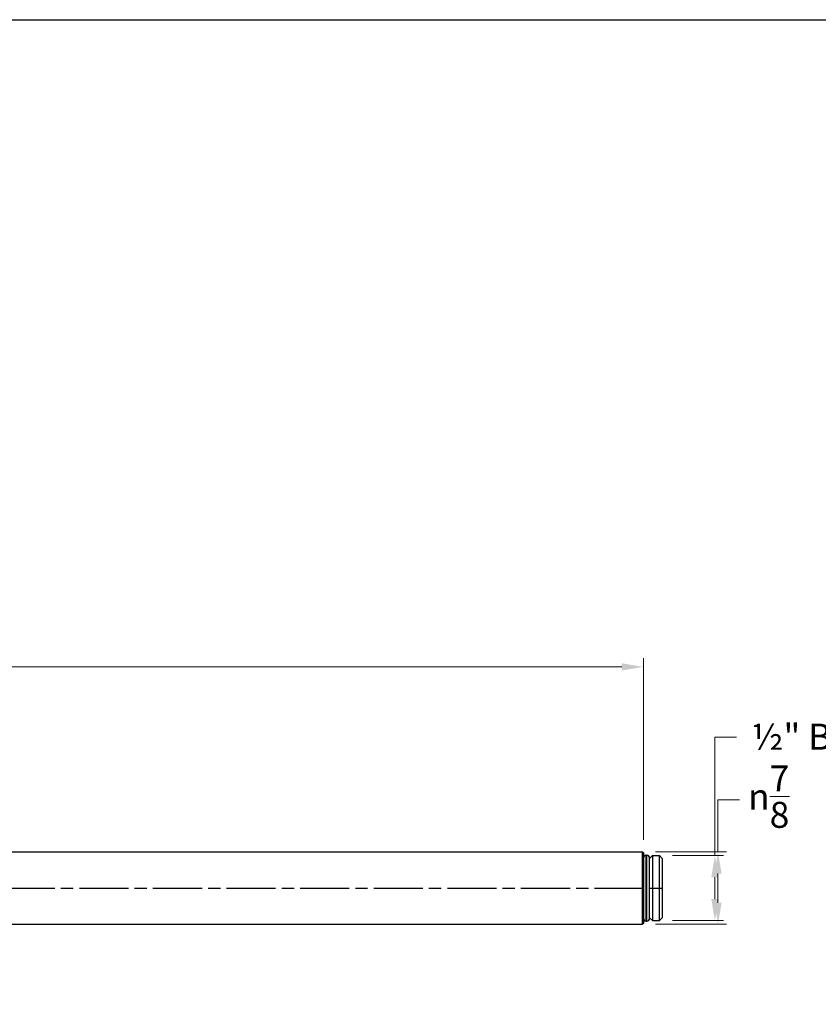
# Model space of a CAD drawing. Units: millimetres. Extents: x 22 to 795, y 22 to 556.
# Drawn here: x 408 to 662, y 243 to 556 of the extents above; entities that cross this region are included whole.
import ezdxf

# ---------------------------------------------------------------- set-up
doc = ezdxf.new("R2010")
doc.units = ezdxf.units.MM
doc.header["$LTSCALE"] = 2.75
doc.linetypes.add('CHAIN', pattern=[0.3543, 0.2362, -0.0295, 0.0591, -0.0295])
doc.linetypes.add('DASH_DOT', pattern=[0.182, 0.1181, -0.0295, 0.0049, -0.0295])
for name, color, linetype, lineweight, true_color in [('Centerline (ISO)', 1, 'DASH_DOT', 25, 0xff0000), ('Dimension (ISO)', 7, 'Continuous', 18, 0x00003f), ('Visible (ISO)', 7, 'Continuous', 25, 0x00003f)]:
    doc.layers.add(name, color=color, linetype=linetype, lineweight=lineweight, true_color=true_color)
doc.layers.add('Sketch Geometry (ANSI)', color=7, linetype='Continuous', lineweight=25)
doc.styles.add('Samuel Heath (ISO)', font='tahoma.ttf')
doc.dimstyles.new('Samuel Heath (ISO)', dxfattribs={"dimscale": 2.75, "dimtxt": 3, "dimasz": 2.5, "dimexe": 1, "dimexo": 1.5, "dimgap": 0.762, "dimtad": 0, "dimtih": 1, "dimtoh": 1, "dimdec": 4, "dimlfac": 0.03937, "dimrnd": 1e-08, "dimzin": 1, "dimdsep": 46, "dimlunit": 5, "dimtxsty": 'Samuel Heath (ISO)', "dimcen": 0.09, "dimdle": 10, "dimclrd": 256, "dimclre": 256, "dimclrt": 256, "dimazin": 0, "dimtfac": 1, "dimtmove": 0, "dimatfit": 3, "dimfxl": 1, "dimtolj": 1, "dimtzin": 0, "dimlwd": 15, "dimlwe": 15, "dimarcsym": 0})

# ---------------------------------------------------------------- blocks, each defined once
blk = doc.blocks.new('Borders Default Border')
at = {"layer": 'Sketch Geometry (ANSI)', "flags": 128}
blk.add_lwpolyline([(8, 8), (8, 202), (289, 202), (289, 8), (8, 8)], dxfattribs=at)
blk = doc.blocks.new('*D8')
at = {"layer": 'Defpoints', "color": 0, "transparency": 16777216}
for p in [(606.44, 349.9), (106.44, 305.9), (606.44, 290.83)]:
    blk.add_point(p, dxfattribs=at)
at = {"layer": 'Dimension (ISO)', "color": 176, "lineweight": 15, "true_color": 0x000080, "transparency": 16777216}
for p, q in [((106.44, 310.03), (106.44, 352.65)), ((606.44, 294.95), (606.44, 352.65)), ((113.32, 349.9), (343.39, 349.9)), ((599.57, 349.9), (369.49, 349.9))]:
    blk.add_line(p, q, dxfattribs=at)
at = {"layer": 'Dimension (ISO)', "color": 176, "true_color": 0x000080, "transparency": 16777216}
for points in [[(113.32, 351.05), (113.32, 348.76), (106.44, 349.9)], [(599.57, 351.05), (599.57, 348.76), (606.44, 349.9)]]:
    blk.add_solid(points, dxfattribs=at)
at = {"layer": 'Dimension (ISO)', "color": 176, "lineweight": 18, "true_color": 0x000080, "transparency": 16777216, "insert": (356.44, 359.78), "char_height": 8.25, "attachment_point": 2, "style": 'Samuel Heath (ISO)'}
blk.add_mtext('\\A1;19{\\H1x;\\S11/16;}', dxfattribs=at)
blk = doc.blocks.new('*D10')
at = {"layer": 'Defpoints', "color": 0, "transparency": 16777216}
for p in [(611.54, 289.96), (611.54, 269.3), (629.16, 269.3)]:
    blk.add_point(p, dxfattribs=at)
at = {"layer": 'Dimension (ISO)', "color": 176, "lineweight": 15, "true_color": 0x000080, "transparency": 16777216}
for p, q in [((636.03, 327.57), (629.16, 327.57)), ((629.16, 327.57), (629.16, 289.96)), ((615.67, 289.96), (631.91, 289.96)), ((629.16, 283.08), (629.16, 276.17)), ((615.67, 269.3), (631.91, 269.3))]:
    blk.add_line(p, q, dxfattribs=at)
at = {"layer": 'Dimension (ISO)', "color": 176, "true_color": 0x000080, "transparency": 16777216}
for points in [[(628.01, 283.08), (630.31, 283.08), (629.16, 289.96)], [(628.01, 276.17), (630.31, 276.17), (629.16, 269.3)]]:
    blk.add_solid(points, dxfattribs=at)
at = {"layer": 'Dimension (ISO)', "color": 176, "lineweight": 18, "true_color": 0x000080, "transparency": 16777216, "insert": (659.15, 331.85), "char_height": 8.25, "attachment_point": 2, "style": 'Samuel Heath (ISO)'}
blk.add_mtext('\\A1; \\fTahoma|b0|i0;½" BSP', dxfattribs=at)
blk = doc.blocks.new('*D12')
at = {"layer": 'Defpoints', "color": 0, "transparency": 16777216}
for p in [(606.14, 291.13), (606.14, 268.13), (630.14, 268.13)]:
    blk.add_point(p, dxfattribs=at)
at = {"layer": 'Dimension (ISO)', "color": 176, "lineweight": 15, "true_color": 0x000080, "transparency": 16777216}
for p, q in [((630.14, 291.13), (630.14, 307.72)), ((630.14, 307.72), (637.01, 307.72)), ((610.27, 291.13), (632.89, 291.13)), ((630.14, 275), (630.14, 284.25)), ((610.27, 268.13), (632.89, 268.13))]:
    blk.add_line(p, q, dxfattribs=at)
at = {"layer": 'Dimension (ISO)', "color": 176, "true_color": 0x000080, "transparency": 16777216}
for points in [[(628.99, 284.25), (631.28, 284.25), (630.14, 291.13)], [(628.99, 275), (631.28, 275), (630.14, 268.13)]]:
    blk.add_solid(points, dxfattribs=at)
at = {"layer": 'Dimension (ISO)', "color": 176, "lineweight": 18, "true_color": 0x000080, "transparency": 16777216, "insert": (646.25, 318.59), "char_height": 8.25, "attachment_point": 2, "style": 'Samuel Heath (ISO)'}
blk.add_mtext('\\A1;{\\fAIGDT|b0|i0;\\ln}\\fTahoma|b0|i0;{\\H1x;\\S7/8;}', dxfattribs=at)

msp = doc.modelspace()

# ---------------------------------------------------------------- linework, layer by layer
at = {"layer": 'Centerline (ISO)', "linetype": 'CHAIN', "ltscale": 23.990969}
msp.add_line((100.06504, 279.62911), (613.01504, 279.62911), dxfattribs=at)
at = {"layer": 'Visible (ISO)'}
for p, q in [((122.44004, 291.12911), (606.14004, 291.12911)), ((606.14004, 268.12911), (606.14004, 291.12911)), ((606.44004, 290.82911), (606.14004, 291.12911)), ((606.44004, 290.82911), (606.44004, 268.42911)), ((607.34004, 269.13413), (607.34004, 290.1241)), ((607.34004, 290.1241), (607.54004, 290.1241)), ((607.54004, 269.13413), (607.54004, 290.1241)), ((608.44004, 289.05911), (609.34004, 289.95911)), ((608.44004, 270.12911), (608.44004, 289.12911)), ((609.34004, 289.95911), (609.34004, 269.29911)), ((609.34004, 289.95911), (611.54004, 289.95911)), ((611.54004, 269.29911), (611.54004, 289.95911)), ((612.44004, 289.05911), (611.54004, 289.95911)), ((612.44004, 289.05911), (612.44004, 270.19911)), ((607.34004, 269.13413), (607.54004, 269.13413)), ((608.44004, 270.19911), (609.34004, 269.29911)), ((609.34004, 269.29911), (611.54004, 269.29911)), ((612.44004, 270.19911), (611.54004, 269.29911)), ((122.44004, 268.12911), (606.14004, 268.12911)), ((606.44004, 268.42911), (606.14004, 268.12911))]:
    msp.add_line(p, q, dxfattribs=at)
for centre, start, end in [((607.44004, 289.12911), 95.7391705, 180), ((607.44004, 289.12911), 0, 84.2608295), ((607.44004, 270.12911), 180, 264.2608295), ((607.44004, 270.12911), 275.7391705, 0)]:
    msp.add_arc(centre, 1, start, end, dxfattribs=at)

# ---------------------------------------------------------------- block references
at = {"xscale": 2.75, "yscale": 2.75, "zscale": 2.75}
msp.add_blockref('Borders Default Border', (0, 0), dxfattribs=at)

# ---------------------------------------------------------------- dimensions: what is measured, and where the dimension line sits
at = {"layer": 'Dimension (ISO)', "color": 176, "lineweight": 18, "true_color": 0x000080}
dim = msp.add_linear_dim(base=(606.44004, 349.90199), p1=(106.44004, 305.90199), p2=(606.44004, 290.82911), dimstyle='Samuel Heath (ISO)', override={"dimgap": 0.762, "dimtih": 0, "dimtoh": 0, "dimdec": 4, "dimlfac": 0.03937, "dimtol": 0, "dimlim": 0, "dimtp": 0, "dimtm": 0, "dimtdec": 2, "dimtofl": 0, "dimatfit": 1}, dxfattribs=at)
dim.commit()
dim.dimension.update_dxf_attribs({"geometry": '*D8', "text_midpoint": (356.44004, 349.90199), "dimtype": 160})
for base, p1, p2, text, override, picture, middle in [((629.15936, 269.29911), (611.54004, 289.95911), (611.54004, 269.29911), ' \\fTahoma|b0|i0;½" BSP', {"dimgap": 0.762, "dimdec": 4, "dimlfac": 0.03937, "dimtol": 0, "dimlim": 0, "dimtp": 0, "dimtm": 0, "dimtdec": 2, "dimtofl": 0, "dimtmove": 1, "dimatfit": 2}, '*D10', (629.9961, 327.57083)), ((630.13595, 268.12911), (606.14004, 291.12911), (606.14004, 268.12911), '{\\fAIGDT|b0|i0;\\ln}\\fTahoma|b0|i0;<>', {"dimgap": 0.762, "dimdec": 4, "dimlfac": 0.03937, "dimtol": 0, "dimlim": 0, "dimtp": 0, "dimtm": 0, "dimtdec": 2, "dimtofl": 0, "dimatfit": 2}, '*D12', (646.24931, 307.71842))]:
    dim = msp.add_linear_dim(base=base, p1=p1, p2=p2, angle=90, text=text, dimstyle='Samuel Heath (ISO)', override=override, dxfattribs=at)
    dim.commit()
    dim.dimension.update_dxf_attribs({"geometry": picture, "text_midpoint": middle, "dimtype": 160})

doc.saveas('drawing.dxf')
